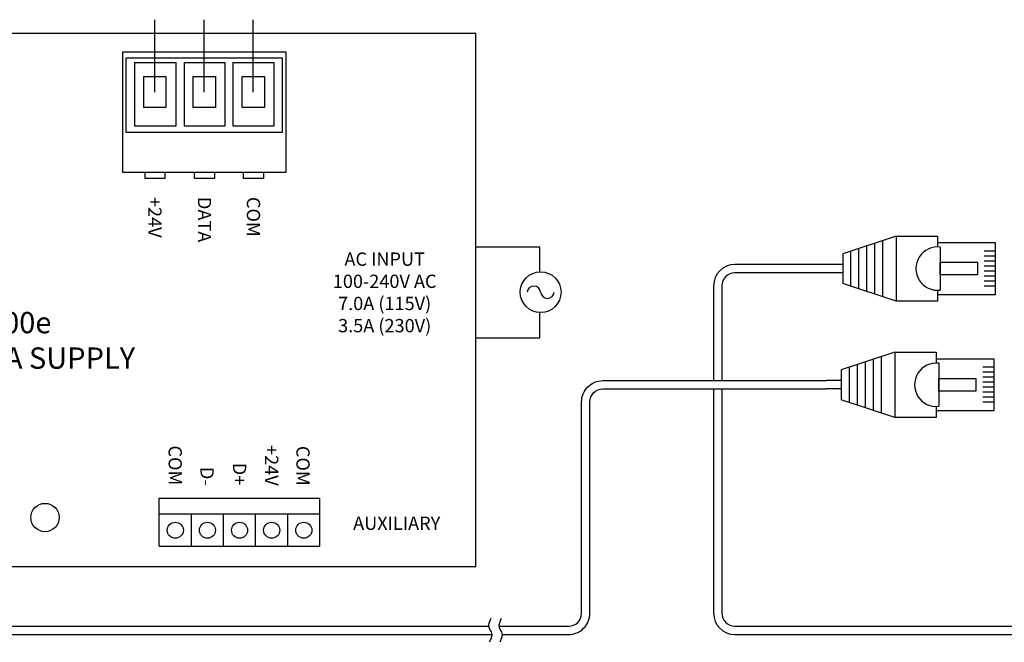
# Model space of a CAD drawing. Extents: x 34 to 55.8, y 6.6 to 23.3.
# Drawn here: x 40.8 to 46.6, y 12.7 to 16.4 of the extents above; entities that cross this region are included whole.
import ezdxf
from ezdxf.enums import TextEntityAlignment as Align

# ---------------------------------------------------------------- set-up
doc = ezdxf.new("R2010")
doc.units = 0
doc.header["$MEASUREMENT"] = 0
doc.layers.get('0').update_dxf_attribs({"linetype": 'CONTINUOUS'})

# ---------------------------------------------------------------- blocks, each defined once
blk = doc.blocks.new('A$C3A084BC8')
for p, q in [((0.051, 0.7438), (0.051, 1.1953)), ((0.051, 1.1953), (0.4588, 1.1953)), ((0.1182, 1.1953), (0.1182, 1.1089)), ((0.1573, 1.1953), (0.1573, 1.1089)), ((0.1963, 1.1953), (0.1963, 1.1089)), ((0.2354, 1.1953), (0.2354, 1.1089)), ((0.2745, 1.1953), (0.2745, 1.1089)), ((0.3135, 1.1953), (0.3135, 1.1089)), ((0.3526, 1.1953), (0.3526, 1.1089)), ((0.3916, 1.1953), (0.3916, 1.1089)), ((0.4588, 1.1953), (0.4588, 0.7438)), ((0, 0.42), (0, 0.7438)), ((0, 0.7438), (0.0852, 0.7438)), ((0.0357, 0.7438), (0.0852, 0.7438)), ((0.0864, 0.7638), (0.4235, 0.7638)), ((0.4247, 0.7438), (0.4742, 0.7438)), ((0.4247, 0.7438), (0.5099, 0.7438)), ((0.5099, 0.7438), (0.5099, 0.42)), ((0, 0.42), (0.1377, 0)), ((0, 0.42), (0.5099, 0.42)), ((0.5099, 0.42), (0.3722, 0)), ((0.0353, 0.3125), (0.4746, 0.3125)), ((0.0557, 0.25), (0.4541, 0.25)), ((0.0762, 0.1875), (0.4336, 0.1875)), ((0.0967, 0.125), (0.4131, 0.125)), ((0.1172, 0.0625), (0.3927, 0.0625)), ((0.1377, 0), (0.3722, 0))]:
    blk.add_line(p, q)
blk.add_lwpolyline([(0.2055, 1.0554), (0.3044, 1.0554), (0.3044, 0.7638), (0.2055, 0.7638)], close=True)
blk.add_arc((0.2549, 0.7438), 0.1697, 173.21132, 6.78868)

msp = doc.modelspace()

# ---------------------------------------------------------------- linework, layer by layer
for p, q in [((41.58345, 15.9319), (41.58345, 16.35659)), ((41.87381, 15.9319), (41.87381, 16.35659)), ((42.16158, 15.9319), (42.16158, 16.35659)), ((41.41515, 16.13223), (42.33117, 16.13223)), ((41.46431, 16.1051), (41.7078, 16.1051)), ((41.75467, 16.1051), (41.99556, 16.1051)), ((42.04244, 16.1051), (42.28462, 16.1051)), ((43.84652, 15.02039), (43.46901, 15.02039)), ((43.84652, 14.87616), (43.84652, 15.02039)), ((45.53571, 14.91886), (44.99167, 14.91886)), ((45.62534, 14.91886), (45.53571, 14.91886)), ((45.62534, 14.91886), (45.62534, 14.87011)), ((45.53571, 14.87011), (44.99167, 14.87011)), ((45.62534, 14.87011), (45.53571, 14.87011)), ((44.86667, 14.79386), (44.86667, 14.23665)), ((44.91542, 14.79386), (44.91542, 14.23665)), ((43.84652, 14.48558), (43.84652, 14.63609)), ((43.84652, 14.48558), (43.46901, 14.48558)), ((45.61709, 14.23665), (45.52747, 14.23665)), ((45.61709, 14.23665), (45.61709, 14.1879)), ((44.86667, 14.1879), (44.86667, 12.87058)), ((44.91542, 14.1879), (44.91542, 12.87058)), ((45.61709, 14.1879), (45.52747, 14.1879)), ((41.60904, 13.26374), (41.60904, 13.54707)), ((42.55297, 13.26374), (42.55297, 13.54707)), ((42.55297, 13.45252), (41.60904, 13.45252)), ((41.79782, 13.26374), (41.79782, 13.45252)), ((41.98661, 13.26374), (41.98661, 13.45252)), ((42.1754, 13.26374), (42.1754, 13.45252)), ((42.36418, 13.26374), (42.36418, 13.45252))]:
    msp.add_line(p, q)
at = {"color": 7, "linetype": 'CONTINUOUS'}
for p, q in [((43.46901, 16.27488), (37.51873, 16.27488)), ((43.46901, 13.14572), (43.46901, 16.27488)), ((41.60904, 13.54707), (42.55297, 13.54707)), ((41.60904, 13.26374), (42.55297, 13.26374)), ((37.51873, 13.14572), (43.46901, 13.14572))]:
    msp.add_line(p, q, dxfattribs=at)
at = {"color": 7}
for p, q in [((41.41515, 15.69473), (41.41515, 16.13223)), ((41.46431, 16.1051), (41.46431, 15.7327)), ((41.7078, 15.7327), (41.7078, 16.1051)), ((41.75467, 16.1051), (41.75467, 15.7327)), ((41.99556, 15.7327), (41.99556, 16.1051)), ((42.04244, 16.1051), (42.04244, 15.7327)), ((42.28462, 15.7327), (42.28462, 16.1051)), ((42.33117, 16.13223), (42.33117, 15.69473)), ((42.33117, 15.69473), (41.41515, 15.69473)), ((41.46431, 15.7327), (41.7078, 15.7327)), ((41.75467, 15.7327), (41.99556, 15.7327)), ((42.04244, 15.7327), (42.28462, 15.7327))]:
    msp.add_line(p, q, dxfattribs=at)
for points in [[(42.35494, 16.1663), (41.39269, 16.1663), (41.39269, 15.64241)], [(42.35494, 15.64241), (42.35494, 16.1663), (42.35494, 16.1663)], [(41.64863, 15.84034), (41.51826, 15.84034), (41.51826, 16.02345), (41.64863, 16.02345), (41.64863, 15.84034), (41.64863, 15.84034)], [(41.939, 15.84034), (41.80863, 15.84034), (41.80863, 16.02345), (41.939, 16.02345), (41.939, 15.84034), (41.939, 15.84034)], [(42.22676, 15.84034), (42.09639, 15.84034), (42.09639, 16.02345), (42.22676, 16.02345), (42.22676, 15.84034), (42.22676, 15.84034)], [(41.39269, 15.64241), (41.39269, 15.46158), (42.35494, 15.46158), (42.35494, 15.64241)], [(41.64139, 15.42406), (41.5255, 15.42406), (41.5255, 15.46158)], [(41.64139, 15.46158), (41.64139, 15.42406), (41.64139, 15.42406)], [(41.93306, 15.42406), (41.81717, 15.42406), (41.81717, 15.46158)], [(41.93306, 15.46158), (41.93306, 15.42406), (41.93306, 15.42406)], [(42.22082, 15.42406), (42.10494, 15.42406), (42.10494, 15.46158)], [(42.22082, 15.46158), (42.22082, 15.42406), (42.22082, 15.42406)]]:
    msp.add_lwpolyline(points, dxfattribs=at)
for points in [[(43.6057, 12.79433), (44.01462, 12.79433, 0.4142136), (44.09087, 12.87058), (44.09087, 14.11165, -0.4142136), (44.21587, 14.23665), (45.52747, 14.23665)], [(43.62402, 12.74558), (44.01462, 12.74558, 0.4142136), (44.13962, 12.87058), (44.13962, 14.11165, -0.4142136), (44.21587, 14.1879), (45.52747, 14.1879)]]:
    msp.add_lwpolyline(points, format="xyb")
for points in [[(35.88808, 12.79433), (42.57047, 12.79433)], [(42.57047, 12.79433), (43.54478, 12.79433)], [(44.99167, 12.79433), (52.30716, 12.79433)], [(35.88808, 12.74558), (42.57047, 12.74558)], [(42.57047, 12.74558), (43.5631, 12.74558)], [(44.99167, 12.74558), (52.32548, 12.74558)]]:
    msp.add_lwpolyline(points)
for centre, radius in [((43.85024, 14.75613), 0.1201), ((41.70343, 13.35813), 0.0472), ((41.89222, 13.35813), 0.0472), ((42.081, 13.35813), 0.0472), ((42.26979, 13.35813), 0.0472), ((42.45857, 13.35813), 0.0472)]:
    msp.add_circle(centre, radius)
at = {"linetype": 'CONTINUOUS'}
msp.add_circle((40.93754, 13.43247), 0.08333, dxfattribs=at)
for centre, radius, start, end in [((44.99167, 14.79386), 0.125, 90, 180), ((44.99167, 14.79386), 0.07625, 90, 180), ((43.81054, 14.75253), 0.03986, 5.174569, 174.825431), ((43.89023, 14.76001), 0.04017, 185.544137, 354.455863), ((44.99167, 12.87058), 0.125, 180, 270), ((44.99167, 12.87058), 0.07625, 180, 270)]:
    msp.add_arc(centre, radius, start, end)
for points in [[(43.55669, 12.84008), (43.54901, 12.82197), (43.53594, 12.79114), (43.57255, 12.74853), (43.55758, 12.71791), (43.54874, 12.69983)], [(43.6176, 12.84008), (43.60993, 12.82197), (43.59686, 12.79114), (43.63346, 12.74853), (43.61849, 12.71791), (43.60966, 12.69983)]]:
    msp.add_open_spline(points, degree=3, knots=[0, 0, 0, 0, 0.05397572, 0.09187012, 0.14642746, 0.14642746, 0.14642746, 0.14642746])

# ---------------------------------------------------------------- block references
at = {"xscale": 0.75, "yscale": 0.75, "zscale": 0.75, "rotation": 270}
for p in [(45.62534, 15.08568), (45.61709, 14.40347)]:
    msp.add_blockref('A$C3A084BC8', p, dxfattribs=at)

# ---------------------------------------------------------------- texts
for s, p in [('+24V', (41.54434, 15.31571)), ('DATA', (41.83601, 15.31571)), ('COM', (42.12377, 15.31571))]:
    msp.add_text(s, height=0.078125, rotation=270).set_placement(p)
for s, p in [('COM', (41.66377, 13.6222)), ('+24V', (42.23029, 13.6197)), ('COM', (42.41483, 13.6197)), ('D-', (41.85121, 13.6197)), ('D+', (42.04265, 13.6222))]:
    msp.add_text(s, height=0.078125, rotation=270).set_placement(p, align=Align.RIGHT)
at = {"attachment_point": 2}
for s, insert, char_height, width in [('AC INPUT\\P100-240V AC\\P7.0A (115V)\\P3.5A (230V)', (42.93383, 14.9894), 0.0781249, 0.921875), ('PDS-500e\\PPOWER/DATA SUPPLY', (40.59304, 14.63993), 0.125, 2.140625), ('AUXILIARY', (43.0046, 13.43823), 0.078125, 0.7116383)]:
    msp.add_mtext(s, dxfattribs=dict(at, insert=insert, char_height=char_height, width=width))

doc.saveas('drawing.dxf')
